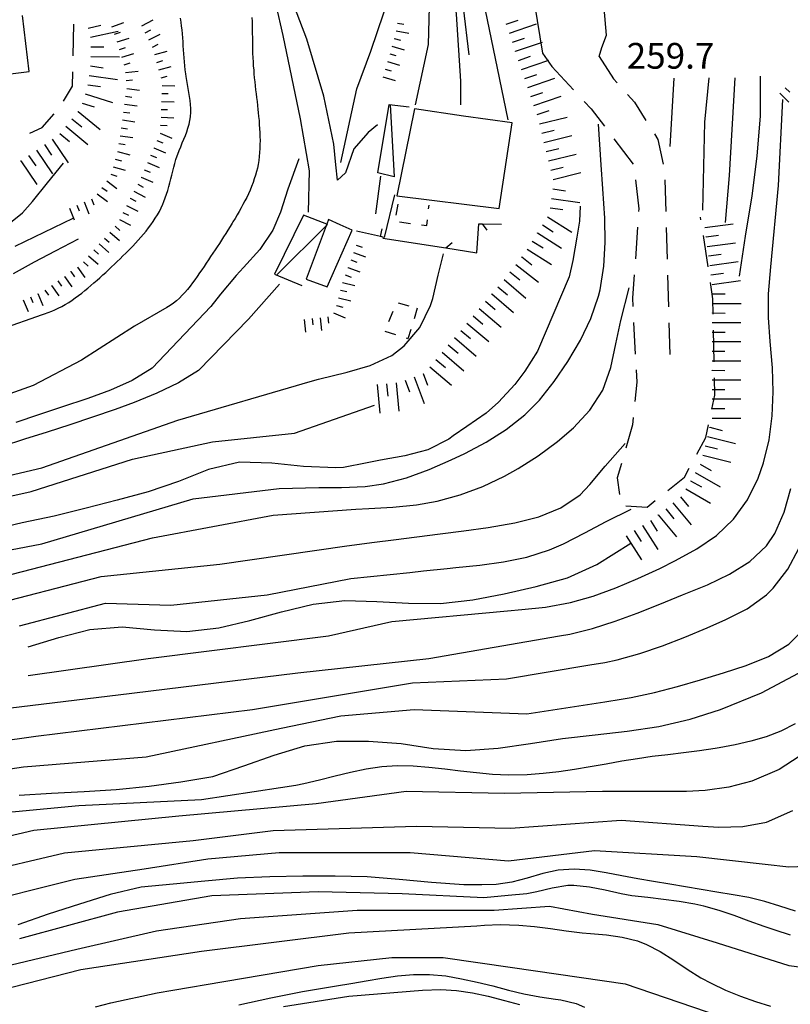
# Model space of a CAD drawing. Units: metres. Extents: x 478466 to 480453, y 4503087 to 4504596.
# Drawn here: x 479316 to 479413, y 4504227 to 4504351 of the extents above; entities that cross this region are included whole.
import ezdxf

# ---------------------------------------------------------------- set-up
doc = ezdxf.new("R2010")
doc.units = ezdxf.units.M
doc.header["$MEASUREMENT"] = 0
for name, color, linetype in [('careggiabile non asfaltata', 254, 'Continuous'), ('curva direttrice a 10 mt', 254, 'Continuous'), ('curva intermedia a 2 mt', 254, 'Continuous'), ('EDIFICIO', 250, 'Continuous'), ('marciapiede - spartitraffico', 254, 'Continuous'), ('muro divisorio', 254, 'Continuous'), ('muro divisorio v', 254, 'Continuous'), ('punto quotato a terra', 254, 'Continuous'), ('recinzione', 254, 'Continuous'), ('recinzione v', 254, 'Continuous'), ('scarpata fino a 2 mt', 254, 'Continuous'), ('scarpata fino a 2 mt v', 254, 'Continuous'), ('scarpata fino a 5 mt', 254, 'Continuous'), ('scarpata fino a 5 mt v', 254, 'Continuous'), ('strada secondaria da 6 a 8 mt 2 classe', 254, 'Continuous'), ('strada secondaria meno di 6 mt 3 classe', 254, 'Continuous'), ('tettoia - baracca', 254, 'Continuous')]:
    doc.layers.add(name, color=color, linetype=linetype)
doc.styles.add('SIMPLEX', font='SIMPLEX')

msp = doc.modelspace()

# ---------------------------------------------------------------- linework, layer by layer
at = {"layer": 'careggiabile non asfaltata', "linetype": 'Continuous'}
for p, q in [((479322.49, 4504346.28), (479322.59, 4504350.28)), ((479388.71, 4504346.19), (479390.53, 4504343.38)), ((479322.4, 4504342.48), (479322.44, 4504344.28)), ((479382.75, 4504344.93), (479385.47, 4504341.99)), ((479390.53, 4504343.38), (479390.96, 4504342.9)), ((479321.28, 4504340.59), (479322.4, 4504342.48)), ((479386.83, 4504340.53), (479387.68, 4504339.61)), ((479392.28, 4504341.41), (479393.16, 4504340.43)), ((479393.16, 4504340.43), (479394.6, 4504338.16)), ((479387.68, 4504339.61), (479389.36, 4504337.43)), ((479318.6, 4504337.24), (479320.12, 4504338.97)), ((479317.06, 4504336.53), (479318.6, 4504337.24)), ((479390.57, 4504335.84), (479393, 4504332.66)), ((479395.67, 4504336.46), (479396.11, 4504335.77)), ((479396.11, 4504335.77), (479396.76, 4504332.66)), ((479393.26, 4504330.69), (479393.68, 4504327.02)), ((479396.98, 4504330.68), (479397.09, 4504326.68)), ((479393.68, 4504327.02), (479393.66, 4504326.71)), ((479401.51, 4504325.64), (479401.47, 4504325.96)), ((479393.53, 4504324.72), (479393.26, 4504320.73)), ((479397.15, 4504324.68), (479397.26, 4504320.68)), ((479402.42, 4504319.71), (479401.82, 4504323.67)), ((479393.12, 4504318.73), (479392.92, 4504315.81)), ((479397.32, 4504318.68), (479397.43, 4504314.69)), ((479403.03, 4504315.71), (479402.72, 4504317.74)), ((479392.92, 4504315.81), (479392.96, 4504314.73)), ((479403.07, 4504313.76), (479403.03, 4504315.71)), ((479393.04, 4504312.74), (479393.1, 4504311.12)), ((479397.48, 4504312.69), (479397.59, 4504308.69)), ((479393.1, 4504311.12), (479393.23, 4504308.74)), ((479403.18, 4504307.76), (479403.11, 4504311.76)), ((479393.35, 4504306.75), (479393.43, 4504305.21)), ((479403.27, 4504303.56), (479403.22, 4504305.76)), ((479393.43, 4504305.21), (479393.18, 4504302.77)), ((479402.9, 4504301.8), (479403.27, 4504303.56)), ((479392.98, 4504300.77), (479392.89, 4504299.84)), ((479392.89, 4504299.84), (479392.06, 4504296.89)), ((479402.13, 4504298.23), (479402.47, 4504299.84)), ((479401.01, 4504296.17), (479402.13, 4504298.23)), ((479391.51, 4504294.97), (479390.98, 4504293.17)), ((479397.33, 4504291.57), (479399.43, 4504293.27)), ((479399.43, 4504293.27), (479400.04, 4504294.41)), ((479390.98, 4504293.17), (479391.26, 4504291.06)), ((479392.07, 4504289.66), (479394.75, 4504289.48)), ((479394.75, 4504289.48), (479395.77, 4504290.31))]:
    msp.add_line(p, q, dxfattribs=at)
at = {"layer": 'curva direttrice a 10 mt', "color": 254, "linetype": 'Continuous'}
for points in [[(479356.17, 4504332.87), (479358.22, 4504342.11), (479359.97, 4504346.87), (479361.61, 4504351.67), (479363.21, 4504356.48)], [(479406.35, 4504318.56), (479407.14, 4504323.59), (479407.95, 4504328.66), (479408.58, 4504333.66), (479409, 4504338.71), (479409, 4504343.73)], [(479386.32, 4504327.34), (479386.22, 4504325.47), (479385.91, 4504323.48), (479385.39, 4504320.52), (479384.92, 4504318.48), (479380.96, 4504309.1), (479379.33, 4504306.58), (479378.08, 4504304.93), (479376.05, 4504302.7), (479374.5, 4504301.33), (479372.04, 4504299.62), (479370.34, 4504298.44), (479369.77, 4504298.02), (479367.14, 4504296.69), (479364.23, 4504295.94), (479361.2, 4504295.4), (479359.51, 4504295.07), (479356.54, 4504294.47), (479355.54, 4504294.44), (479351.5, 4504294.61), (479347.5, 4504295), (479343.45, 4504295.16), (479339.54, 4504294.23), (479335.76, 4504292.73), (479331.94, 4504291.43), (479328.03, 4504290.38), (479324.12, 4504289.34), (479320.1, 4504288.35), (479316.09, 4504287.49), (479312.18, 4504286.6)], [(479322.45, 4504325.8), (479318.82, 4504324.06), (479315.16, 4504322.3)], [(479316.84, 4504271.89), (479320.71, 4504273.1), (479324.59, 4504274.1), (479328.67, 4504274.43), (479332.74, 4504274.03), (479336.81, 4504273.84), (479340.83, 4504274.29), (479344.74, 4504275.22), (479348.72, 4504276.3), (479352.7, 4504277.27), (479356.71, 4504277.72), (479360.71, 4504277.62), (479364.72, 4504277.39), (479368.75, 4504277.35), (479372.79, 4504277.8), (479376.76, 4504278.57), (479380.79, 4504279.5), (479384.74, 4504280.6), (479388.42, 4504282.27), (479392.71, 4504284.95), (479392.73, 4504284.96)], [(479315.72, 4504253.23), (479319.79, 4504253.48), (479323.9, 4504253.7), (479327.91, 4504253.95), (479332.06, 4504254.38), (479336.05, 4504254.91), (479340.09, 4504255.6), (479343.96, 4504256.92), (479347.8, 4504258.26), (479351.64, 4504259.46), (479355.63, 4504260.04), (479359.66, 4504260.05), (479363.77, 4504259.74), (479367.81, 4504259.13), (479371.94, 4504258.88), (479376.01, 4504259.16), (479380.08, 4504259.73), (479384.11, 4504260.38), (479388.2, 4504260.84), (479392.25, 4504261.31), (479396.21, 4504261.89), (479400.16, 4504262.8), (479403.97, 4504264.02), (479409.15, 4504266.1), (479413.81, 4504268.59)], [(479413.44, 4504238.65), (479411.46, 4504239.28), (479409.54, 4504239.85), (479407.53, 4504240.34), (479405.57, 4504240.7), (479403.53, 4504241.03), (479401.56, 4504241.37), (479399.57, 4504241.7), (479397.59, 4504242.02), (479395.56, 4504242.36), (479393.59, 4504242.71), (479391.55, 4504243.1), (479389.58, 4504243.48), (479387.57, 4504243.78), (479385.56, 4504243.91), (479383.56, 4504243.8), (479381.61, 4504243.38), (479379.66, 4504242.8), (479377.72, 4504242.28), (479375.74, 4504241.98), (479373.95, 4504241.97), (479371.69, 4504241.95), (479367.62, 4504242.25), (479363.52, 4504242.64), (479359.5, 4504242.95), (479355.49, 4504243.03), (479351.41, 4504243.04), (479347.27, 4504242.98), (479343.17, 4504242.79), (479339.08, 4504242.42), (479335.08, 4504242.05), (479331.07, 4504241.65), (479327.14, 4504240.73), (479323.3, 4504239.52), (479319.37, 4504238.26), (479315.53, 4504236.94)], [(479343.37, 4504226.86), (479347.36, 4504227.75), (479351.38, 4504228.52), (479355.41, 4504229.21), (479357.7, 4504229.59), (479359.36, 4504229.87), (479361.36, 4504230.21), (479363.34, 4504230.5), (479365.35, 4504230.68), (479367.35, 4504230.69), (479369.41, 4504230.49), (479371.38, 4504230.14), (479373.37, 4504229.71), (479375.31, 4504229.23), (479377.28, 4504228.7), (479379.22, 4504228.23), (479381.23, 4504227.85), (479383.22, 4504227.56), (479383.87, 4504227.47), (479385.82, 4504227.02), (479386.87, 4504226.56)]]:
    msp.add_lwpolyline(points, dxfattribs=at)
at = {"layer": 'curva intermedia a 2 mt', "color": 254, "linetype": 'Continuous'}
msp.add_line((479397.65, 4504334.85), (479398.15, 4504343.48), dxfattribs=at)
for points in [[(479365.58, 4504340.11), (479367.22, 4504347.72), (479367.49, 4504357.24), (479365.86, 4504370.83), (479363.96, 4504378.72), (479359.33, 4504389.04), (479352.81, 4504400.18)], [(479371.29, 4504340.12), (479371.29, 4504343.11), (479370.75, 4504351.54), (479369.66, 4504360.77), (479368.3, 4504368.39), (479365.32, 4504384.15)], [(479377.27, 4504338.22), (479375.92, 4504344.74), (479372.93, 4504359.15), (479371.29, 4504370.29)], [(479401.76, 4504326.86), (479402.02, 4504337.94), (479402.55, 4504343.53)], [(479404.6, 4504325.32), (479405.11, 4504331.24), (479405.83, 4504343.52)], [(479316.85, 4504268.28), (479331.96, 4504270.44), (479354.62, 4504273.28), (479362.62, 4504275.08), (479377.15, 4504276.44), (479378.96, 4504276.6), (479381.94, 4504276.89), (479385.08, 4504277.48), (479387.96, 4504278.3), (479390.79, 4504279.33), (479393.58, 4504280.49), (479396.36, 4504281.78), (479398.33, 4504282.75), (479401.01, 4504284.23), (479403.47, 4504285.93), (479405.63, 4504287.97), (479407.39, 4504290.41), (479408.72, 4504293.12), (479409.4, 4504295.04), (479410.12, 4504297.97), (479410.5, 4504300.97), (479410.62, 4504303.99), (479410.52, 4504307.03), (479410.25, 4504310.34), (479410.03, 4504313.33), (479410.01, 4504316.31), (479410.33, 4504319.72), (479411.29, 4504329.95), (479411.81, 4504340.77)], [(479303.62, 4504282.03), (479318.56, 4504284.87), (479337.62, 4504290.54), (479348.44, 4504291.82), (479353.42, 4504291.94), (479356.27, 4504291.96), (479359.26, 4504292.08), (479361.55, 4504292.43), (479364.44, 4504293.19), (479367.29, 4504294.22), (479370.08, 4504295.44), (479371.79, 4504296.24), (479374.49, 4504297.65), (479377.02, 4504299.26), (479379.36, 4504301.1), (479381.18, 4504302.94), (479383.06, 4504305.29), (479384.76, 4504307.8), (479386.36, 4504310.51), (479387.66, 4504313.22), (479388.63, 4504316.05), (479388.83, 4504316.83), (479389.29, 4504319.79), (479389.46, 4504322.8), (479389.4, 4504325.83), (479389.18, 4504329.56), (479388.97, 4504332.55), (479388.63, 4504337.68)], [(479350.91, 4504333.32), (479349.52, 4504329.49), (479348.58, 4504326.62), (479347.65, 4504324.35), (479345.98, 4504321.9), (479343.95, 4504319.65), (479343.03, 4504318.64), (479341.04, 4504316.3), (479339.81, 4504314.75), (479332.43, 4504306.96), (479329.91, 4504305.44), (479327.19, 4504304.2), (479324.33, 4504303.15), (479321.01, 4504302.06), (479318.14, 4504301.1), (479315.29, 4504300.14)], [(479313.79, 4504324.64), (479316.11, 4504326.52), (479317.38, 4504327.95), (479319.25, 4504330.31), (479321.28, 4504332.78)], [(479315, 4504318.9), (479317.63, 4504320.35), (479320.28, 4504321.76), (479323.19, 4504323.26)], [(479220.44, 4504288.19), (479229.41, 4504288.46), (479241.91, 4504288.46), (479257.13, 4504288.47), (479274.8, 4504287.92), (479296.55, 4504289.28), (479318.56, 4504294.45), (479335.69, 4504300.43), (479352.32, 4504305.29), (479353.36, 4504305.6), (479357, 4504306.49), (479359.9, 4504307.31), (479362.6, 4504308.58), (479364.15, 4504309.78), (479366.14, 4504312.11), (479367.49, 4504314.84), (479367.76, 4504315.74), (479368.44, 4504318.66), (479369.12, 4504321.37)], [(479348.47, 4504317.56), (479344.57, 4504313.12), (479338.29, 4504306.7), (479335.75, 4504305.13), (479333.02, 4504303.81), (479330.18, 4504302.65), (479327.8, 4504301.79), (479324.94, 4504300.81), (479322.08, 4504299.85), (479319.23, 4504298.94), (479316.39, 4504298.03), (479313.55, 4504297.12), (479312.04, 4504296.63), (479309.18, 4504295.69), (479306.3, 4504294.77), (479303.41, 4504293.93), (479300.5, 4504293.19), (479297.56, 4504292.6), (479295.19, 4504292.27), (479292.19, 4504292.04), (479289.67, 4504291.88), (479279.97, 4504291.19), (479266.65, 4504291.19), (479254.15, 4504292)], [(479313.67, 4504280.74), (479332.48, 4504285.64), (479347.67, 4504288.48), (479358.09, 4504289.22), (479359.72, 4504289.32), (479362.72, 4504289.48), (479365.7, 4504289.76), (479368.32, 4504290.24), (479371.23, 4504291.05), (479374.06, 4504292.1), (479376.78, 4504293.37), (479378.53, 4504294.34), (479381.04, 4504295.94), (479383.47, 4504297.76), (479385.48, 4504299.48), (479387.55, 4504301.69), (479389.15, 4504304.19), (479390.16, 4504307.07), (479390.79, 4504310.03), (479391.43, 4504312.98), (479392.49, 4504317.07)], [(479182.39, 4504278.4), (479195.44, 4504281.12), (479204.68, 4504283.57), (479218.27, 4504285.2), (479231.04, 4504285.2), (479244.36, 4504284.39), (479262.84, 4504284.93), (479280.78, 4504285.48), (479300.08, 4504287.65), (479317.2, 4504291.46), (479329.98, 4504295.53), (479340.04, 4504297.72), (479350.37, 4504298.8), (479360.42, 4504302.33)], [(479311.09, 4504276.88), (479326.04, 4504280.75), (479340.98, 4504282.29), (479356.94, 4504284.61), (479360.43, 4504285.07), (479362.81, 4504285.37), (479365.76, 4504285.74), (479368.7, 4504286.11), (479371.68, 4504286.5), (479374.72, 4504286.94), (479378.11, 4504287.51), (479381.12, 4504288.26), (479383.9, 4504289.39), (479386.31, 4504291.05), (479387.54, 4504292.34), (479389.47, 4504294.66), (479391.97, 4504297.5)], [(479312.9, 4504264), (479329.9, 4504266.07), (479350.76, 4504268.65), (479367.25, 4504270.44), (479383.73, 4504273.28), (479385, 4504273.52), (479387.88, 4504274.23), (479390.71, 4504275.14), (479393.51, 4504276.16), (479396.33, 4504277.28), (479399.19, 4504278.44), (479402.33, 4504279.72), (479405.13, 4504281.04), (479407.66, 4504282.63), (479409.76, 4504284.62), (479410.8, 4504286.15), (479412.01, 4504288.86), (479412.82, 4504291.85)], [(479315.73, 4504274.56), (479326.55, 4504277.4), (479334.8, 4504277.14), (479346.9, 4504278.43), (479357.46, 4504280.49), (479364.89, 4504281.28), (479366.58, 4504281.46), (479369.57, 4504281.78), (479370.65, 4504281.89), (479373.67, 4504282.2), (479376.67, 4504282.61), (479379.61, 4504283.2), (479382.44, 4504284.1), (479384.23, 4504284.88), (479386.9, 4504286.27), (479389.57, 4504287.66), (479392.75, 4504289.25)], [(479292.29, 4504257.05), (479317.79, 4504260.65), (479345.09, 4504264), (479365.19, 4504267.36), (479377.04, 4504267.87), (479387.54, 4504269.62), (479389.4, 4504269.93), (479390.97, 4504270.26), (479393.83, 4504271.05), (479396.67, 4504272.03), (479399.47, 4504273.14), (479402.28, 4504274.31), (479404.65, 4504275.33), (479407.34, 4504276.7), (479409.76, 4504278.44), (479410.62, 4504279.28), (479412.45, 4504281.67), (479413.84, 4504284.29)], [(479297.19, 4504253.95), (479316.25, 4504256.79), (479331.7, 4504258.08), (479348.7, 4504261.68), (479356.17, 4504263.23), (479365.44, 4504264.01), (479379.62, 4504263.49), (479389.44, 4504264.99), (479391.47, 4504265.3), (479392.75, 4504265.52), (479395.67, 4504266.16), (479398.57, 4504266.91), (479401.45, 4504267.76), (479404.34, 4504268.65), (479407.21, 4504269.57), (479410, 4504270.7), (479412.58, 4504272.25), (479415.09, 4504274.73)], [(479413.36, 4504262.21), (479411.58, 4504261.31), (479409.72, 4504260.6), (479407.79, 4504260.02), (479405.81, 4504259.56), (479403.82, 4504259.2), (479403.31, 4504259.12), (479401.32, 4504258.83), (479399.33, 4504258.58), (479397.35, 4504258.33), (479395.37, 4504258.09), (479393.52, 4504257.83), (479391.55, 4504257.51), (479389.57, 4504257.16), (479387.59, 4504256.82), (479385.61, 4504256.48), (479383.62, 4504256.19), (479381.64, 4504255.96), (479379.65, 4504255.8), (479377.29, 4504255.77), (479375.29, 4504255.86), (479373.28, 4504256.04), (479371.27, 4504256.27), (479369.27, 4504256.51), (479367.26, 4504256.72), (479365.28, 4504256.87), (479363.3, 4504256.91), (479361.33, 4504256.8), (479359.37, 4504256.51), (479357.41, 4504256.09), (479355.47, 4504255.61), (479353.51, 4504255.11), (479351.55, 4504254.67), (479350.51, 4504254.47), (479348.59, 4504254.18), (479338.66, 4504252.67), (479323.2, 4504251.89), (479304.14, 4504250.09)], [(479413.87, 4504258.09), (479411.35, 4504256.46), (479407.94, 4504254.99), (479405.03, 4504254.23), (479402.05, 4504253.81), (479399.7, 4504253.7), (479398.08, 4504253.7), (479389.14, 4504253.7), (479376.78, 4504253.44), (479364.41, 4504253.7), (479353.08, 4504252.15), (479335.82, 4504250.61), (479317.53, 4504248.81), (479304.4, 4504245.71)], [(479310.32, 4504243.39), (479321.4, 4504245.97), (479337.62, 4504247.52), (479347.67, 4504248.81), (479365.7, 4504249.33), (479377.55, 4504249.07), (479391.46, 4504250.1), (479401.76, 4504249.33), (479403.78, 4504249.22), (479406.8, 4504249.3), (479409.75, 4504249.85), (479413.07, 4504251.33)], [(479414.76, 4504244.27), (479412.58, 4504244.17), (479409.59, 4504244.51), (479400.99, 4504245.46), (479388.11, 4504246.23), (479377.29, 4504244.94), (479364.93, 4504245.97), (479348.44, 4504245.97), (479339.43, 4504245.2), (479331.45, 4504243.91), (479322.69, 4504242.62), (479309.29, 4504239.28)], [(479412.78, 4504235.63), (479410.86, 4504236.23), (479409.49, 4504236.7), (479407.59, 4504237.4), (479405.7, 4504238.09), (479403.8, 4504238.73), (479401.9, 4504239.27), (479400.73, 4504239.54), (479398.78, 4504239.87), (479396.8, 4504240.11), (479394.82, 4504240.34), (479392.82, 4504240.59), (479391.46, 4504240.83), (479389.47, 4504241.27), (479387.5, 4504241.68), (479385.53, 4504241.88), (479384.76, 4504241.86), (479382.81, 4504241.55), (479380.85, 4504241.07), (479379.61, 4504240.83), (479377.26, 4504240.6), (479374.2, 4504240.31), (479363.9, 4504240.83), (479353.34, 4504241.08), (479339.95, 4504240.57), (479328.09, 4504238.5), (479315.73, 4504235.15)], [(479277.87, 4504226.65), (479289.71, 4504227.94), (479300.53, 4504229.49), (479310.06, 4504230.78), (479322.95, 4504233.86), (479332.99, 4504236.18), (479343.55, 4504237.73), (479358.23, 4504238.76), (479375.49, 4504238.77), (479382.44, 4504239.28), (479387.85, 4504238.25), (479396.09, 4504236.96), (479403.57, 4504234.64), (479412.58, 4504231.81), (479422.37, 4504230.53)], [(479306.2, 4504226.91), (479323.46, 4504231.29), (479338.66, 4504233.61), (479357.2, 4504235.93), (479373.3, 4504236.8), (479374.27, 4504236.86), (479376.26, 4504236.96), (479378.6, 4504236.9), (479380.58, 4504236.71), (479382.56, 4504236.45), (479384.55, 4504236.17), (479386.56, 4504235.93), (479387.61, 4504235.83), (479389.63, 4504235.65), (479391.62, 4504235.38), (479393.52, 4504234.9), (479394.65, 4504234.46), (479396.4, 4504233.55), (479398.1, 4504232.48), (479399.79, 4504231.35), (479401.51, 4504230.27), (479402.79, 4504229.56), (479404.61, 4504228.7), (479406.48, 4504227.94), (479408.37, 4504227.27), (479410.29, 4504226.68)], [(479325.29, 4504226.61), (479327.23, 4504227.09), (479329.18, 4504227.54), (479331.13, 4504227.96), (479333.09, 4504228.36), (479335.05, 4504228.72), (479337.25, 4504229.09), (479339.23, 4504229.42), (479353.34, 4504231.81), (479362.62, 4504232.83), (479369.05, 4504232.83), (479377.8, 4504231.55), (479391.98, 4504229.49), (479405.62, 4504224.85)], [(479348.96, 4504226.65), (479357.2, 4504227.94), (479366.48, 4504228.72), (479368.76, 4504228.78), (479370.76, 4504228.64), (479372.75, 4504228.35), (479374.72, 4504227.94), (479376.77, 4504227.41), (479378.69, 4504226.88)]]:
    msp.add_lwpolyline(points, dxfattribs=at)
at = {"layer": 'EDIFICIO', "linetype": 'Continuous', "flags": 128}
msp.add_lwpolyline([(479300.07, 4504351.1), (479301.08, 4504343.63), (479311.18, 4504344.67), (479311.27, 4504343.88), (479313.96, 4504343.95), (479316.98, 4504344.3), (479316.14, 4504351.34)], dxfattribs=at)
for points in [[(479377.74, 4504337.85), (479371.63, 4504338.67), (479365.47, 4504339.61), (479363.25, 4504328.65), (479376.13, 4504327.05)], [(479357.61, 4504324.34), (479356.11, 4504325.02), (479354.63, 4504325.68), (479354.41, 4504325.1), (479354.33, 4504324.87), (479351.83, 4504318.17), (479354.46, 4504317.21)]]:
    msp.add_lwpolyline(points, close=True, dxfattribs=at)
at = {"layer": 'marciapiede - spartitraffico'}
for p, q in [((479363.36, 4504327.6), (479363.11, 4504326.22)), ((479367.24, 4504327.04), (479367.29, 4504327.48)), ((479367, 4504324.91), (479367.08, 4504325.65)), ((479363.58, 4504325.37), (479364.97, 4504325.18)), ((479366.35, 4504325), (479367, 4504324.91)), ((479363.42, 4504315.19), (479364.76, 4504314.81)), ((479365.81, 4504314.51), (479365.4, 4504313.18)), ((479362.24, 4504312.85), (479362.77, 4504314.15)), ((479364.99, 4504311.83), (479364.63, 4504310.68)), ((479363.12, 4504311.16), (479361.79, 4504311.59)), ((479364.63, 4504310.68), (479364.45, 4504310.73))]:
    msp.add_line(p, q, dxfattribs=at)
at = {"layer": 'muro divisorio'}
for p, q in [((479372.36, 4504346.41), (479371.64, 4504352.37)), ((479361.18, 4504331.15), (479360.56, 4504326.4)), ((479362.96, 4504328.79), (479361.63, 4504323.43)), ((479361.17, 4504323.53), (479358.18, 4504324.21)), ((479361.63, 4504323.43), (479361.17, 4504323.53))]:
    msp.add_line(p, q, dxfattribs=at)
at = {"layer": 'muro divisorio v'}
msp.add_line((479361.17, 4504323.54), (479361.39, 4504324.51), dxfattribs=at)
at = {"layer": 'recinzione'}
for p, q in [((479373.29, 4504321.49), (479373.57, 4504325.12)), ((479373.57, 4504325.12), (479373.97, 4504325.12)), ((479369.4, 4504322.1), (479373.29, 4504321.49))]:
    msp.add_line(p, q, dxfattribs=at)
at = {"layer": 'recinzione', "flags": 128}
for points in [[(479373.97, 4504325.12), (479373.98, 4504325.12), (479376.4, 4504325.09)], [(479361.49, 4504323.34), (479369.39, 4504322.1), (479369.4, 4504322.1)]]:
    msp.add_lwpolyline(points, dxfattribs=at)
at = {"layer": 'recinzione v'}
msp.add_line((479369.39, 4504322.1), (479370.21, 4504322.78), dxfattribs=at)
at = {"layer": 'recinzione v', "flags": 128}
msp.add_lwpolyline([(479373.97, 4504325.12), (479373.98, 4504325.12), (479374.57, 4504324.32)], dxfattribs=at)
at = {"layer": 'scarpata fino a 2 mt', "color": 254, "linetype": 'Continuous'}
for p, q in [((479331.58, 4504349.18), (479331.58, 4504349.18)), ((479332.03, 4504348.28), (479332.03, 4504348.28)), ((479362.92, 4504348.45), (479362.92, 4504348.46)), ((479333.03, 4504345.46), (479333.03, 4504345.46)), ((479329.17, 4504343.17), (479329.17, 4504343.18)), ((479333.69, 4504342.54), (479333.69, 4504342.55)), ((479333.53, 4504337.53), (479333.53, 4504337.54)), ((479332.64, 4504334.71), (479332.65, 4504334.71)), ((479331.05, 4504331.03), (479331.05, 4504331.03)), ((479329.69, 4504328.35), (479329.69, 4504328.35)), ((479327.79, 4504324.83), (479327.79, 4504324.83)), ((479327.12, 4504324.09), (479327.12, 4504324.09)), ((479325.78, 4504322.6), (479325.78, 4504322.6)), ((479323.03, 4504319.7), (479323.04, 4504319.7)), ((479357.08, 4504319.65), (479357.09, 4504319.66)), ((479321.4, 4504318.53), (479321.4, 4504318.53)), ((479322.22, 4504319.11), (479322.22, 4504319.12)), ((479319.76, 4504317.38), (479319.77, 4504317.38)), ((479318.05, 4504316.35), (479318.06, 4504316.35)), ((479355.66, 4504314.86), (479355.66, 4504314.86)), ((479352.57, 4504313.21), (479352.58, 4504313.21)), ((479354.56, 4504313.43), (479354.57, 4504313.43))]:
    msp.add_line(p, q, dxfattribs=at)
at = {"layer": 'scarpata fino a 2 mt v', "color": 254, "linetype": 'Continuous'}
for p, q in [((479327.36, 4504349.92), (479328.87, 4504350.48)), ((479331.13, 4504350.07), (479332.56, 4504350.79)), ((479363.34, 4504350.41), (479364.13, 4504350.27)), ((479327.71, 4504348.99), (479328.46, 4504349.27)), ((479331.58, 4504349.18), (479332.29, 4504349.53)), ((479332.03, 4504348.28), (479333.46, 4504349)), ((479363.16, 4504349.43), (479364.74, 4504349.15)), ((479328.02, 4504348.03), (479329.55, 4504348.5)), ((479332.47, 4504347.39), (479333.19, 4504347.75)), ((479362.92, 4504348.46), (479363.68, 4504348.23)), ((479328.32, 4504347.07), (479329.08, 4504347.31)), ((479328.62, 4504346.12), (479330.15, 4504346.59)), ((479332.76, 4504346.43), (479334.31, 4504346.85)), ((479362.34, 4504346.54), (479363.11, 4504346.31)), ((479362.63, 4504347.5), (479364.16, 4504347.04)), ((479328.91, 4504345.16), (479329.68, 4504345.39)), ((479333.03, 4504345.46), (479333.8, 4504345.68)), ((479362.05, 4504345.58), (479363.58, 4504345.11)), ((479329.07, 4504344.17), (479330.66, 4504344.34)), ((479333.29, 4504344.5), (479334.84, 4504344.92)), ((479361.77, 4504344.61), (479362.54, 4504344.39)), ((479329.17, 4504343.18), (479329.97, 4504343.26)), ((479333.56, 4504343.53), (479334.33, 4504343.74)), ((479361.48, 4504343.65), (479363.01, 4504343.19)), ((479329.24, 4504342.18), (479330.83, 4504341.96)), ((479333.66, 4504341.54), (479334.46, 4504341.52)), ((479333.69, 4504342.55), (479335.29, 4504342.5)), ((479411.43, 4504341.56), (479412.57, 4504340.44)), ((479412.13, 4504342.27), (479412.7, 4504341.71)), ((479329.1, 4504341.19), (479329.89, 4504341.08)), ((479333.63, 4504340.54), (479335.23, 4504340.49)), ((479328.83, 4504339.21), (479329.62, 4504339.1)), ((479328.96, 4504340.2), (479330.54, 4504339.98)), ((479333.59, 4504339.54), (479334.39, 4504339.52)), ((479328.69, 4504338.21), (479330.27, 4504337.99)), ((479333.56, 4504338.54), (479335.16, 4504338.49)), ((479328.54, 4504337.22), (479329.33, 4504337.11)), ((479333.53, 4504337.54), (479334.33, 4504337.52)), ((479328.4, 4504336.23), (479329.99, 4504336.01)), ((479333.04, 4504335.63), (479333.77, 4504335.31)), ((479333.44, 4504336.55), (479334.9, 4504335.92)), ((479328.08, 4504334.25), (479329.62, 4504333.8)), ((479328.26, 4504335.24), (479329.05, 4504335.13)), ((479332.65, 4504334.71), (479334.12, 4504334.08)), ((479327.8, 4504333.29), (479328.57, 4504333.06)), ((479331.85, 4504332.87), (479333.32, 4504332.24)), ((479332.25, 4504333.79), (479332.98, 4504333.47)), ((479327.52, 4504332.33), (479329.06, 4504331.88)), ((479331.45, 4504331.95), (479332.19, 4504331.63)), ((479326.72, 4504330.53), (479328.01, 4504329.58)), ((479327.24, 4504331.37), (479328.01, 4504331.14)), ((479331.05, 4504331.03), (479332.52, 4504330.4)), ((479326.12, 4504329.71), (479326.76, 4504329.24)), ((479330.15, 4504329.24), (479331.58, 4504328.5)), ((479330.62, 4504330.13), (479331.33, 4504329.76)), ((479324.81, 4504328.27), (479325.12, 4504327.53)), ((479325.53, 4504328.91), (479326.82, 4504327.96)), ((479329.69, 4504328.35), (479330.4, 4504327.99)), ((479322.03, 4504327.12), (479322.64, 4504325.64)), ((479322.96, 4504327.5), (479323.26, 4504326.76)), ((479323.88, 4504327.89), (479324.49, 4504326.41)), ((479329.23, 4504327.46), (479330.65, 4504326.73)), ((479328.31, 4504325.68), (479329.73, 4504324.95)), ((479328.77, 4504326.57), (479329.48, 4504326.21)), ((479327.79, 4504324.83), (479328.39, 4504324.29)), ((479326.45, 4504323.35), (479327.04, 4504322.81)), ((479327.12, 4504324.09), (479328.31, 4504323.02)), ((479325.11, 4504321.85), (479325.7, 4504321.31)), ((479325.78, 4504322.6), (479326.97, 4504321.53)), ((479358.14, 4504322.47), (479358.89, 4504322.19)), ((479324.44, 4504321.1), (479325.65, 4504320.06)), ((479357.44, 4504320.6), (479358.19, 4504320.32)), ((479357.79, 4504321.54), (479359.29, 4504320.97)), ((479323.04, 4504319.7), (479323.97, 4504318.39)), ((479323.79, 4504320.35), (479324.39, 4504319.82)), ((479357.09, 4504319.66), (479358.59, 4504319.1)), ((479321.4, 4504318.53), (479322.33, 4504317.23)), ((479322.22, 4504319.12), (479322.68, 4504318.47)), ((479356.74, 4504318.72), (479357.49, 4504318.43)), ((479318.95, 4504316.79), (479319.41, 4504316.14)), ((479319.77, 4504317.38), (479320.7, 4504316.07)), ((479320.58, 4504317.96), (479321.04, 4504317.31)), ((479356.16, 4504316.8), (479356.94, 4504316.61)), ((479356.4, 4504317.77), (479357.95, 4504317.38)), ((479316.21, 4504315.57), (479316.83, 4504314.1)), ((479317.13, 4504315.96), (479317.44, 4504315.23)), ((479318.06, 4504316.35), (479318.68, 4504314.88)), ((479355.91, 4504315.83), (479357.46, 4504315.44)), ((479355.66, 4504314.86), (479356.44, 4504314.67)), ((479351.58, 4504313.1), (479351.75, 4504311.5)), ((479352.58, 4504313.21), (479352.66, 4504312.41)), ((479353.57, 4504313.32), (479353.74, 4504311.72)), ((479354.57, 4504313.43), (479354.65, 4504312.63)), ((479355.26, 4504313.94), (479356.72, 4504313.3))]:
    msp.add_line(p, q, dxfattribs=at)
at = {"layer": 'scarpata fino a 5 mt', "color": 254, "linetype": 'Continuous'}
for p, q in [((479378.18, 4504346.84), (479378.18, 4504346.85)), ((479324.69, 4504345.01), (479324.69, 4504345.02)), ((479379.34, 4504343.43), (479379.34, 4504343.44)), ((479323.1, 4504339.28), (479323.11, 4504339.28)), ((479321.57, 4504337.43), (479321.57, 4504337.44)), ((479381.47, 4504336.55), (479381.47, 4504336.55)), ((479315.89, 4504333.06), (479315.9, 4504333.06)), ((479382.91, 4504330.71), (479382.91, 4504330.72)), ((479380.29, 4504322.97), (479380.29, 4504322.97)), ((479380.93, 4504323.98), (479380.93, 4504323.99)), ((479402.16, 4504323.49), (479402.15, 4504323.48)), ((479379.65, 4504321.95), (479379.65, 4504321.96)), ((479378.97, 4504320.96), (479378.97, 4504320.97)), ((479402.47, 4504321.09), (479402.47, 4504321.1)), ((479378.22, 4504320.02), (479378.23, 4504320.02)), ((479376.73, 4504318.13), (479376.74, 4504318.14)), ((479402.78, 4504318.71), (479402.78, 4504318.72)), ((479375.96, 4504317.22), (479375.96, 4504317.22)), ((479375.18, 4504316.3), (479375.18, 4504316.31)), ((479402.96, 4504315.12), (479402.96, 4504315.13)), ((479372.83, 4504313.56), (479372.84, 4504313.56)), ((479402.96, 4504313.91), (479402.96, 4504313.92)), ((479368.15, 4504308.08), (479368.16, 4504308.08)), ((479367.38, 4504307.15), (479367.38, 4504307.16)), ((479366.55, 4504306.31), (479366.55, 4504306.32)), ((479402.93, 4504306.7), (479402.93, 4504306.71)), ((479402.93, 4504305.5), (479402.93, 4504305.51)), ((479402.65, 4504299.52), (479402.65, 4504299.53)), ((479400.21, 4504292.81), (479400.21, 4504292.81)), ((479399.61, 4504291.77), (479399.62, 4504291.77)), ((479396.15, 4504288.49), (479396.15, 4504288.5)), ((479394.14, 4504287.17), (479394.15, 4504287.18))]:
    msp.add_line(p, q, dxfattribs=at)
at = {"layer": 'scarpata fino a 5 mt v', "color": 254, "linetype": 'Continuous'}
for p, q in [((479377.01, 4504350.26), (479378.53, 4504350.77)), ((479377.4, 4504349.12), (479380.81, 4504350.29)), ((479324.4, 4504349.78), (479325.97, 4504350.13)), ((479324.66, 4504348.61), (479328.18, 4504349.39)), ((479377.79, 4504347.98), (479379.3, 4504348.5)), ((479378.18, 4504346.85), (479381.58, 4504348.01)), ((479324.74, 4504347.42), (479326.34, 4504347.4)), ((479324.72, 4504346.21), (479328.33, 4504346.17)), ((479378.57, 4504345.71), (479380.08, 4504346.22)), ((479378.95, 4504344.57), (479382.36, 4504345.73)), ((479324.69, 4504345.02), (479326.27, 4504344.78)), ((479324.51, 4504343.82), (479328.08, 4504343.3)), ((479379.34, 4504343.44), (479380.86, 4504343.95)), ((479379.72, 4504342.3), (479383.13, 4504343.46)), ((479324.34, 4504342.64), (479325.93, 4504342.4)), ((479380.11, 4504341.15), (479381.63, 4504341.67)), ((479323.64, 4504340.34), (479325.16, 4504339.85)), ((479324, 4504341.49), (479327.43, 4504340.39)), ((479380.5, 4504340.02), (479383.91, 4504341.19)), ((479323.11, 4504339.28), (479325.88, 4504336.99)), ((479380.89, 4504338.88), (479382.4, 4504339.4)), ((479322.33, 4504338.36), (479323.57, 4504337.34)), ((479381.18, 4504337.72), (479384.68, 4504338.58)), ((479321.57, 4504337.44), (479324.34, 4504335.14)), ((479381.47, 4504336.55), (479383.03, 4504336.94)), ((479319.86, 4504335.78), (479321.89, 4504332.81)), ((479320.8, 4504336.51), (479322.04, 4504335.49)), ((479381.76, 4504335.38), (479385.25, 4504336.24)), ((479317.87, 4504334.42), (479319.9, 4504331.45)), ((479318.87, 4504335.1), (479319.77, 4504333.78)), ((479382.05, 4504334.22), (479383.61, 4504334.6)), ((479315.9, 4504333.06), (479317.93, 4504330.1)), ((479316.88, 4504333.74), (479317.79, 4504332.42)), ((479382.33, 4504333.05), (479385.83, 4504333.91)), ((479382.62, 4504331.88), (479384.18, 4504332.27)), ((479382.91, 4504330.72), (479386.4, 4504331.58)), ((479382.88, 4504329.53), (479384.47, 4504329.31)), ((479382.72, 4504328.34), (479386.28, 4504327.84)), ((479382.54, 4504327.15), (479384.13, 4504326.93)), ((479382.22, 4504326.02), (479385.26, 4504324.09)), ((479381.58, 4504325), (479382.93, 4504324.14)), ((479402, 4504324.67), (479405.58, 4504325.14)), ((479380.29, 4504322.97), (479381.65, 4504322.12)), ((479380.93, 4504323.99), (479383.97, 4504322.06)), ((479402.15, 4504323.48), (479402.16, 4504323.49)), ((479402.16, 4504323.49), (479403.74, 4504323.69)), ((479379.65, 4504321.96), (479382.69, 4504320.03)), ((479402.31, 4504322.29), (479405.88, 4504322.76)), ((479378.97, 4504320.97), (479380.23, 4504319.97)), ((479402.47, 4504321.1), (479404.05, 4504321.31)), ((479378.23, 4504320.02), (479381.06, 4504317.79)), ((479402.62, 4504319.91), (479406.19, 4504320.38)), ((479376.74, 4504318.14), (479379.48, 4504315.8)), ((479377.48, 4504319.08), (479378.74, 4504318.08)), ((479402.78, 4504318.72), (479404.36, 4504318.92)), ((479402.93, 4504317.52), (479406.5, 4504317.99)), ((479375.96, 4504317.22), (479377.18, 4504316.19)), ((479375.18, 4504316.31), (479377.92, 4504313.97)), ((479402.97, 4504316.32), (479404.57, 4504316.31)), ((479373.62, 4504314.47), (479376.36, 4504312.14)), ((479374.4, 4504315.39), (479375.62, 4504314.35)), ((479402.96, 4504315.13), (479406.56, 4504315.12)), ((479372.84, 4504313.56), (479374.06, 4504312.52)), ((479402.96, 4504313.92), (479404.56, 4504313.91)), ((479372.06, 4504312.65), (479374.8, 4504310.31)), ((479402.95, 4504312.72), (479406.55, 4504312.71)), ((479370.5, 4504310.82), (479373.24, 4504308.48)), ((479371.28, 4504311.73), (479372.5, 4504310.69)), ((479402.95, 4504311.52), (479404.55, 4504311.51)), ((479369.72, 4504309.9), (479370.94, 4504308.87)), ((479402.94, 4504310.31), (479406.54, 4504310.31)), ((479368.16, 4504308.08), (479369.38, 4504307.04)), ((479368.94, 4504308.99), (479371.68, 4504306.65)), ((479402.94, 4504309.11), (479404.54, 4504309.1)), ((479367.38, 4504307.16), (479370.12, 4504304.83)), ((479402.94, 4504307.91), (479406.54, 4504307.9)), ((479365.42, 4504305.9), (479366.66, 4504302.51)), ((479366.55, 4504306.32), (479367.11, 4504304.82)), ((479402.93, 4504306.71), (479404.54, 4504306.7)), ((479360.76, 4504304.9), (479361.11, 4504301.32)), ((479361.95, 4504305.02), (479362.11, 4504303.43)), ((479363.15, 4504305.14), (479363.5, 4504301.55)), ((479364.29, 4504305.48), (479364.85, 4504303.98)), ((479402.93, 4504305.51), (479406.54, 4504305.5)), ((479402.93, 4504304.31), (479404.53, 4504304.3)), ((479402.92, 4504301.9), (479404.52, 4504301.89)), ((479402.93, 4504303.1), (479406.53, 4504303.1)), ((479402.92, 4504300.7), (479406.52, 4504300.69)), ((479402.65, 4504299.53), (479404.2, 4504299.14)), ((479402.36, 4504298.36), (479405.85, 4504297.49)), ((479402.06, 4504297.2), (479403.62, 4504296.81)), ((479401.77, 4504296.03), (479405.26, 4504295.16)), ((479401.41, 4504294.89), (479402.79, 4504294.09)), ((479400.81, 4504293.85), (479403.93, 4504292.06)), ((479400.21, 4504292.81), (479401.59, 4504292.02)), ((479398.93, 4504290.8), (479399.95, 4504289.56)), ((479399.62, 4504291.77), (479402.73, 4504289.97)), ((479398, 4504290.03), (479400.29, 4504287.26)), ((479396.15, 4504288.5), (479398.44, 4504285.73)), ((479397.08, 4504289.27), (479398.1, 4504288.03)), ((479394.15, 4504287.18), (479396.08, 4504284.14)), ((479395.15, 4504287.82), (479396.01, 4504286.47)), ((479392.12, 4504285.88), (479392.71, 4504284.95)), ((479393.13, 4504286.53), (479393.99, 4504285.18)), ((479392.71, 4504284.95), (479394.05, 4504282.84))]:
    msp.add_line(p, q, dxfattribs=at)
at = {"layer": 'strada secondaria da 6 a 8 mt 2 classe', "flags": 128}
for points in [[(479345, 4504351.11), (479345.02, 4504350.61), (479345.04, 4504350.11), (479345.05, 4504349.61), (479345.05, 4504349.11), (479345.06, 4504348.6), (479345.07, 4504348.09), (479345.07, 4504347.59), (479345.08, 4504347.08), (479345.09, 4504346.58), (479345.11, 4504346.08), (479345.14, 4504345.49), (479345.17, 4504344.99), (479345.22, 4504344.5), (479345.25, 4504344), (479345.3, 4504343.5), (479345.36, 4504343), (479345.4, 4504342.5), (479345.47, 4504342.01), (479345.52, 4504341.51), (479345.58, 4504341.02), (479345.64, 4504340.52), (479345.7, 4504340.02), (479345.75, 4504339.52), (479345.8, 4504339.14), (479345.84, 4504338.63), (479345.89, 4504338.12), (479345.93, 4504337.62), (479345.97, 4504337.11), (479345.99, 4504336.61), (479346, 4504336.11), (479346.02, 4504335.61), (479346.01, 4504335.1), (479346, 4504334.6), (479345.97, 4504334.1), (479345.92, 4504333.61), (479345.86, 4504333.11), (479345.78, 4504332.62), (479345.68, 4504332.14), (479345.58, 4504331.74), (479345.45, 4504331.26), (479345.29, 4504330.79), (479345.14, 4504330.32), (479344.95, 4504329.85), (479344.76, 4504329.39), (479344.55, 4504328.93), (479344.34, 4504328.47), (479344.11, 4504328.02), (479343.87, 4504327.57), (479343.63, 4504327.14), (479343.38, 4504326.69), (479343.13, 4504326.25), (479342.87, 4504325.82), (479342.61, 4504325.39), (479342.5, 4504325.21), (479342.24, 4504324.79), (479341.97, 4504324.36), (479341.71, 4504323.94), (479341.44, 4504323.52), (479341.17, 4504323.1), (479340.9, 4504322.68), (479340.63, 4504322.26), (479340.36, 4504321.85), (479340.08, 4504321.43), (479339.8, 4504321.01), (479339.53, 4504320.6), (479339.25, 4504320.18), (479338.97, 4504319.77), (479338.68, 4504319.35), (479338.4, 4504318.95), (479338.12, 4504318.53), (479337.82, 4504318.1), (479337.52, 4504317.7), (479337.21, 4504317.29), (479336.89, 4504316.89), (479336.56, 4504316.51), (479336.22, 4504316.14), (479335.87, 4504315.79), (479335.5, 4504315.46), (479335.11, 4504315.15), (479334.7, 4504314.85), (479334.28, 4504314.6), (479330.21, 4504312.27), (479323.54, 4504307.99), (479317.45, 4504304.81), (479308.48, 4504301.59)], [(479313.41, 4504311.88), (479318.63, 4504313.74), (479318.87, 4504313.81), (479319.34, 4504313.99), (479319.81, 4504314.16), (479320.19, 4504314.31), (479320.63, 4504314.53), (479321.08, 4504314.75), (479321.51, 4504314.99), (479321.94, 4504315.25), (479322.36, 4504315.53), (479322.76, 4504315.81), (479323.18, 4504316.12), (479323.57, 4504316.42), (479323.97, 4504316.74), (479324.36, 4504317.06), (479324.74, 4504317.39), (479325.12, 4504317.72), (479325.51, 4504318.06), (479325.85, 4504318.36), (479326.22, 4504318.7), (479326.6, 4504319.03), (479326.97, 4504319.37), (479327.33, 4504319.71), (479327.69, 4504320.05), (479328.05, 4504320.39), (479328.41, 4504320.74), (479328.77, 4504321.09), (479329.12, 4504321.44), (479329.47, 4504321.79), (479329.83, 4504322.16), (479329.99, 4504322.33), (479330.33, 4504322.69), (479330.68, 4504323.07), (479331.01, 4504323.46), (479331.34, 4504323.84), (479331.67, 4504324.23), (479331.97, 4504324.63), (479332.27, 4504325.03), (479332.57, 4504325.44), (479332.84, 4504325.85), (479333.11, 4504326.28), (479333.35, 4504326.71), (479333.58, 4504327.16), (479333.78, 4504327.6), (479333.92, 4504327.94), (479334.09, 4504328.4), (479334.25, 4504328.87), (479334.4, 4504329.35), (479334.53, 4504329.82), (479334.66, 4504330.31), (479334.78, 4504330.79), (479334.9, 4504331.28), (479335.03, 4504331.77), (479335.16, 4504332.25), (479335.29, 4504332.74), (479335.44, 4504333.22), (479335.61, 4504333.71), (479335.67, 4504333.89), (479335.85, 4504334.36), (479336.04, 4504334.83), (479336.23, 4504335.31), (479336.43, 4504335.78), (479336.62, 4504336.25), (479336.79, 4504336.71), (479336.94, 4504337.18), (479337.08, 4504337.66), (479337.19, 4504338.14), (479337.26, 4504338.62), (479337.29, 4504339.18), (479337.29, 4504339.67), (479337.26, 4504340.16), (479337.21, 4504340.65), (479337.14, 4504341.15), (479337.06, 4504341.65), (479336.97, 4504342.15), (479336.88, 4504342.66), (479336.79, 4504343.16), (479336.71, 4504343.67), (479336.66, 4504344), (479336.6, 4504344.51), (479336.54, 4504345.02), (479336.5, 4504345.53), (479336.47, 4504346.03), (479336.43, 4504346.53), (479336.4, 4504347.03), (479336.36, 4504347.53), (479336.33, 4504348.03), (479336.29, 4504348.53), (479336.25, 4504349.03), (479336.21, 4504349.53), (479336.15, 4504350.02), (479336.08, 4504350.5), (479336, 4504351)]]:
    msp.add_lwpolyline(points, dxfattribs=at)
at = {"layer": 'strada secondaria meno di 6 mt 3 classe', "flags": 128}
for points in [[(479388.71, 4504346.19), (479389.06, 4504347.31), (479389.61, 4504348.88), (479389.34, 4504352.27), (479389.42, 4504356.8), (479390, 4504363.23), (479393.45, 4504376.48), (479396, 4504385.68)], [(479341.6, 4504363.22), (479341.86, 4504363.37), (479342.45, 4504363.28), (479343.74, 4504362.44), (479345.33, 4504360.31), (479347.11, 4504356.6), (479348.89, 4504348.83), (479351.07, 4504338.34), (479352.2, 4504331.82), (479352.07, 4504326.59)], [(479360.79, 4504337.6), (479359.61, 4504336.63), (479357.83, 4504334.56), (479356.79, 4504331.57), (479355.75, 4504330.64), (479355.58, 4504332.55), (479355.29, 4504335.15), (479354.06, 4504341.2), (479351.92, 4504348.39), (479347.38, 4504360.31)], [(479380.58, 4504352.8), (479381.56, 4504346.61), (479382.75, 4504344.93)]]:
    msp.add_lwpolyline(points, dxfattribs=at)
at = {"layer": 'tettoia - baracca', "linetype": 'Continuous', "flags": 128}
for points in [[(479362.4, 4504340.15), (479362.9, 4504331.07), (479360.86, 4504331.54), (479362.28, 4504340.17), (479364.79, 4504339.88)], [(479348.16, 4504318.78), (479354.33, 4504324.87), (479354.52, 4504325.06), (479354.41, 4504325.1), (479351.49, 4504326.22), (479347.84, 4504318.8), (479351.29, 4504317.36)]]:
    msp.add_lwpolyline(points, dxfattribs=at)

# ---------------------------------------------------------------- texts
at = {"layer": 'punto quotato a terra', "color": 254, "style": 'SIMPLEX'}
msp.add_text('259.7              ', height=3.24, rotation=0.0057, dxfattribs=at).set_placement((479392.17, 4504344.66))

doc.saveas('drawing.dxf')
